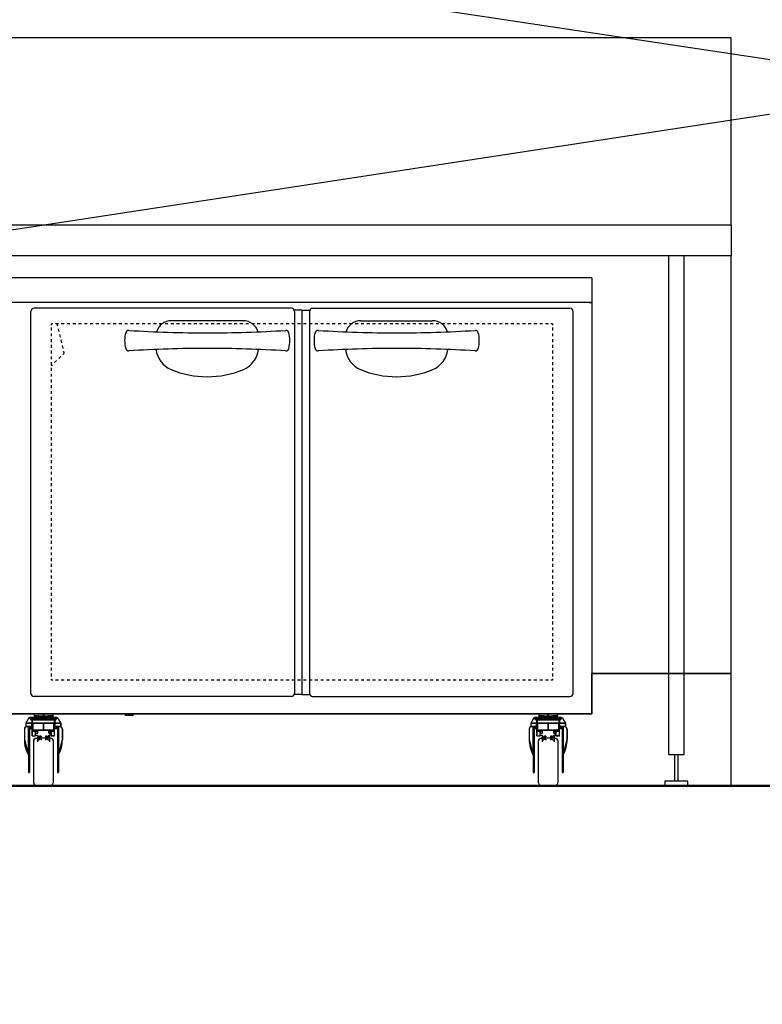
# Model space of a CAD drawing. Extents: x -2900 to 82854, y -900 to 39626.
# Drawn here: x 68899 to 70091, y 4475 to 6055 of the extents above; entities that cross this region are included whole.
import ezdxf

# ---------------------------------------------------------------- set-up
doc = ezdxf.new("R2010")
doc.units = 0
for name, color, linetype in [('NOT-25TXT', 4, 'CONTINUOUS'), ('X-ARC-ELEV', 11, 'CONTINUOUS'), ('X-XREF', 7, 'CONTINUOUS')]:
    doc.layers.add(name, color=color, linetype=linetype)

# ---------------------------------------------------------------- blocks, each defined once
blk = doc.blocks.new('A$C569ee1c4')
at = {"layer": 'X-ARC-ELEV'}
for p, q in [((16566.4, 1201), (9545.8, 1201)), ((16566.4, 901), (16566.4, 1201)), ((9545.8, 901), (16566.4, 901)), ((9545.8, 901), (16566.4, 901)), ((16566.4, 901), (16566.4, 851)), ((16566.4, 851), (9545.8, 851)), ((16566, 851), (9565.8, 851)), ((16490.8, 851), (16465.8, 851)), ((16465.8, 851), (16465.8, 51)), ((16490.8, 51), (16490.8, 851)), ((16566, 181), (16566, 851)), ((16342.5, 816), (15142.5, 816)), ((16342.5, 816), (16342.5, 116)), ((16342.5, 776), (15142.5, 776)), ((16338.5, 776), (16338.5, 775.5)), ((16342.5, 775.5), (16338.5, 775.5)), ((15442.5, 149), (15442.5, 762)), ((15860.5, 767), (15447.5, 767)), ((15877.5, 764), (15865.1, 764)), ((15865.5, 762), (15865.5, 149)), ((15877.5, 764), (15877.5, 147)), ((15877.5, 764), (15889.9, 764)), ((15877.5, 764), (15877.5, 147)), ((15889.5, 762), (15889.5, 149)), ((15894.5, 767), (16307.5, 767)), ((16312.5, 149), (16312.5, 762)), ((15783, 747), (15668, 747)), ((15972, 747), (16087, 747)), ((15477.9, 742), (15475.5, 742)), ((15475.5, 739.6), (15475.5, 742)), ((15475.5, 731.2), (15475.5, 735.9)), ((15486.6, 742), (15482, 742)), ((15484.2, 742), (15485, 738.6)), ((15486.1, 734.1), (15487.2, 729.6)), ((15495.9, 742), (15491.2, 742)), ((15505.1, 742), (15500.5, 742)), ((15514.4, 742), (15509.8, 742)), ((15523.6, 742), (15519, 742)), ((15532.9, 742), (15528.3, 742)), ((15542.1, 742), (15537.5, 742)), ((15551.4, 742), (15546.8, 742)), ((15560.6, 742), (15556, 742)), ((15569.9, 742), (15565.3, 742)), ((15579.1, 742), (15574.5, 742)), ((15588.4, 742), (15583.8, 742)), ((15597.6, 742), (15593, 742)), ((15599.5, 731.5), (15599.8, 731.5)), ((15606.9, 742), (15602.3, 742)), ((15616.1, 742), (15611.5, 742)), ((15625.4, 742), (15620.8, 742)), ((15634.6, 742), (15630, 742)), ((15643.9, 742), (15639.3, 742)), ((15653.1, 742), (15648.5, 742)), ((15662.4, 742), (15657.8, 742)), ((15671.6, 742), (15667, 742)), ((15680.9, 742), (15676.3, 742)), ((15690.1, 742), (15685.5, 742)), ((15699.4, 742), (15694.8, 742)), ((15708.6, 742), (15704, 742)), ((15717.9, 742), (15713.3, 742)), ((15727.1, 742), (15722.5, 742)), ((15736.4, 742), (15731.8, 742)), ((15745.7, 742), (15741, 742)), ((15754.9, 742), (15750.3, 742)), ((15764.2, 742), (15759.5, 742)), ((15773.4, 742), (15768.8, 742)), ((15782.7, 742), (15778, 742)), ((15791.9, 742), (15787.3, 742)), ((15801.2, 742), (15796.5, 742)), ((15810.4, 742), (15805.8, 742)), ((15819.7, 742), (15815, 742)), ((15828.9, 742), (15824.3, 742)), ((15838.2, 742), (15833.5, 742)), ((15847.4, 742), (15842.8, 742)), ((15851.2, 731.5), (15851.5, 731.5)), ((15856.7, 742), (15852, 742)), ((15865.9, 742), (15861.3, 742)), ((15875.2, 742), (15870.5, 742)), ((15884.4, 742), (15879.8, 742)), ((15893.7, 742), (15889, 742)), ((15902.9, 742), (15898.3, 742)), ((15903.5, 731.5), (15903.8, 731.5)), ((15912.2, 742), (15907.5, 742)), ((15921.4, 742), (15916.8, 742)), ((15930.7, 742), (15926, 742)), ((15939.9, 742), (15935.3, 742)), ((15949.2, 742), (15944.5, 742)), ((15958.4, 742), (15953.8, 742)), ((15967.7, 742), (15963, 742)), ((15976.9, 742), (15972.3, 742)), ((15986.2, 742), (15981.6, 742)), ((15995.4, 742), (15990.8, 742)), ((16004.7, 742), (16000.1, 742)), ((16013.9, 742), (16009.3, 742)), ((16023.2, 742), (16018.6, 742)), ((16032.4, 742), (16027.8, 742)), ((16041.7, 742), (16037.1, 742)), ((16050.9, 742), (16046.3, 742)), ((16060.2, 742), (16055.6, 742)), ((16069.4, 742), (16064.8, 742)), ((16078.7, 742), (16074.1, 742)), ((16087.9, 742), (16083.3, 742)), ((16097.2, 742), (16092.6, 742)), ((16106.4, 742), (16101.8, 742)), ((16115.7, 742), (16111.1, 742)), ((16124.9, 742), (16120.3, 742)), ((16134.2, 742), (16129.6, 742)), ((16143.4, 742), (16138.8, 742)), ((16152.7, 742), (16148.1, 742)), ((16155.2, 731.5), (16155.5, 731.5)), ((16161.9, 742), (16157.3, 742)), ((16171.2, 742), (16166.6, 742)), ((16180.4, 742), (16175.8, 742)), ((16189.7, 742), (16185.1, 742)), ((16199, 742), (16194.3, 742)), ((16208.2, 742), (16203.6, 742)), ((16217.5, 742), (16212.8, 742)), ((16226.7, 742), (16222.1, 742)), ((16236, 742), (16231.3, 742)), ((16245.2, 742), (16240.6, 742)), ((16254.5, 742), (16249.8, 742)), ((16263.7, 742), (16259.1, 742)), ((16273, 742), (16268.3, 742)), ((16279.5, 742), (16277.1, 742)), ((16279.5, 742), (16279.5, 739.6)), ((16279.5, 735.9), (16279.5, 731.2)), ((15475.5, 722), (15475.5, 726.6)), ((15475.5, 712.7), (15475.5, 717.4)), ((15488.2, 725.1), (15489.3, 720.6)), ((15490.4, 716.1), (15491.4, 711.6)), ((16279.5, 726.6), (16279.5, 722)), ((16279.5, 717.4), (16279.5, 712.7)), ((15475.5, 703.5), (15475.5, 708.1)), ((15475.5, 694.2), (15475.5, 698.9)), ((15492.5, 707.1), (15493.6, 702.6)), ((15494.7, 698.1), (15495.5, 694.6)), ((15599.8, 698.6), (15599.5, 698.6)), ((15851.5, 698.6), (15851.2, 698.6)), ((15903.8, 698.6), (15903.5, 698.6)), ((16155.5, 698.6), (16155.2, 698.6)), ((16279.5, 708.1), (16279.5, 703.5)), ((16279.5, 698.9), (16279.5, 694.2)), ((15475.5, 685), (15475.5, 689.6)), ((15475.5, 675.7), (15475.5, 680.4)), ((15483.8, 683), (15480.6, 679.7)), ((15490.4, 689.5), (15487.1, 686.2)), ((15495.5, 694.6), (15493.7, 692.8)), ((16279.5, 689.6), (16279.5, 685)), ((16279.5, 680.4), (16279.5, 675.7)), ((15477.3, 676.4), (15475.5, 674.6)), ((15475.5, 666.5), (15475.5, 671.1)), ((16279.5, 671.1), (16279.5, 666.5)), ((15475.5, 657.2), (15475.5, 661.9)), ((15475.5, 648), (15475.5, 652.6)), ((16279.5, 661.9), (16279.5, 657.2)), ((16279.5, 652.6), (16279.5, 648)), ((15475.5, 638.7), (15475.5, 643.4)), ((15475.5, 629.5), (15475.5, 634.1)), ((16279.5, 643.4), (16279.5, 638.7)), ((16279.5, 634.1), (16279.5, 629.5)), ((15475.5, 620.2), (15475.5, 624.9)), ((16279.5, 624.9), (16279.5, 620.2)), ((15475.5, 611), (15475.5, 615.6)), ((15475.5, 601.7), (15475.5, 606.4)), ((16279.5, 615.6), (16279.5, 611)), ((16279.5, 606.4), (16279.5, 601.7)), ((15475.5, 592.5), (15475.5, 597.1)), ((15475.5, 583.2), (15475.5, 587.9)), ((16279.5, 597.1), (16279.5, 592.5)), ((16279.5, 587.9), (16279.5, 583.2)), ((15475.5, 574), (15475.5, 578.6)), ((15475.5, 564.7), (15475.5, 569.4)), ((16279.5, 578.6), (16279.5, 574)), ((16279.5, 569.4), (16279.5, 564.7)), ((15475.5, 555.5), (15475.5, 560.1)), ((16279.5, 560.1), (16279.5, 555.5)), ((15475.5, 546.2), (15475.5, 550.9)), ((15475.5, 537), (15475.5, 541.6)), ((16279.5, 550.9), (16279.5, 546.2)), ((16279.5, 541.6), (16279.5, 537)), ((15475.5, 527.7), (15475.5, 532.4)), ((15475.5, 518.5), (15475.5, 523.1)), ((16279.5, 532.4), (16279.5, 527.7)), ((16279.5, 523.1), (16279.5, 518.5)), ((15475.5, 509.2), (15475.5, 513.8)), ((16279.5, 513.8), (16279.5, 509.2)), ((15475.5, 500), (15475.5, 504.6)), ((15475.5, 490.7), (15475.5, 495.3)), ((16279.5, 504.6), (16279.5, 500)), ((16279.5, 495.3), (16279.5, 490.7)), ((15475.5, 481.5), (15475.5, 486.1)), ((15475.5, 472.2), (15475.5, 476.8)), ((16279.5, 486.1), (16279.5, 481.5)), ((16279.5, 476.8), (16279.5, 472.2)), ((15475.5, 463), (15475.5, 467.6)), ((15475.5, 453.7), (15475.5, 458.3)), ((16279.5, 467.6), (16279.5, 463)), ((16279.5, 458.3), (16279.5, 453.7)), ((15475.5, 444.5), (15475.5, 449.1)), ((16279.5, 449.1), (16279.5, 444.5)), ((15475.5, 435.2), (15475.5, 439.8)), ((15475.5, 426), (15475.5, 430.6)), ((16279.5, 439.8), (16279.5, 435.2)), ((16279.5, 430.6), (16279.5, 426)), ((15475.5, 416.7), (15475.5, 421.3)), ((15475.5, 407.5), (15475.5, 412.1)), ((16279.5, 421.3), (16279.5, 416.7)), ((16279.5, 412.1), (16279.5, 407.5)), ((15475.5, 398.2), (15475.5, 402.8)), ((16279.5, 402.8), (16279.5, 398.2)), ((15475.5, 389), (15475.5, 393.6)), ((15475.5, 379.7), (15475.5, 384.3)), ((16279.5, 393.6), (16279.5, 389)), ((16279.5, 384.3), (16279.5, 379.7)), ((15475.5, 370.5), (15475.5, 375.1)), ((15475.5, 361.2), (15475.5, 365.8)), ((16279.5, 375.1), (16279.5, 370.5)), ((16279.5, 365.8), (16279.5, 361.2)), ((15475.5, 352), (15475.5, 356.6)), ((16279.5, 356.6), (16279.5, 352)), ((15475.5, 342.7), (15475.5, 347.3)), ((15475.5, 333.5), (15475.5, 338.1)), ((16279.5, 347.3), (16279.5, 342.7)), ((16279.5, 338.1), (16279.5, 333.5)), ((15475.5, 324.2), (15475.5, 328.8)), ((15475.5, 315), (15475.5, 319.6)), ((16279.5, 328.8), (16279.5, 324.2)), ((16279.5, 319.6), (16279.5, 315)), ((15475.5, 305.7), (15475.5, 310.3)), ((15475.5, 296.4), (15475.5, 301.1)), ((16279.5, 310.3), (16279.5, 305.7)), ((16279.5, 301.1), (16279.5, 296.4)), ((15475.5, 287.2), (15475.5, 291.8)), ((16279.5, 291.8), (16279.5, 287.2)), ((15475.5, 277.9), (15475.5, 282.6)), ((15475.5, 268.7), (15475.5, 273.3)), ((16279.5, 282.6), (16279.5, 277.9)), ((16279.5, 273.3), (16279.5, 268.7)), ((15475.5, 259.4), (15475.5, 264.1)), ((15475.5, 250.2), (15475.5, 254.8)), ((16279.5, 264.1), (16279.5, 259.4)), ((16279.5, 254.8), (16279.5, 250.2)), ((15475.5, 240.9), (15475.5, 245.6)), ((16279.5, 245.6), (16279.5, 240.9)), ((15475.5, 231.7), (15475.5, 236.3)), ((15475.5, 222.4), (15475.5, 227.1)), ((16279.5, 236.3), (16279.5, 231.7)), ((16279.5, 227.1), (16279.5, 222.4)), ((15475.5, 213.2), (15475.5, 217.8)), ((15475.5, 203.9), (15475.5, 208.6)), ((16279.5, 217.8), (16279.5, 213.2)), ((16279.5, 208.6), (16279.5, 203.9)), ((15475.5, 194.7), (15475.5, 199.3)), ((15475.5, 185.4), (15475.5, 190.1)), ((16279.5, 199.3), (16279.5, 194.7)), ((16279.5, 190.1), (16279.5, 185.4)), ((15475.5, 176.2), (15475.5, 180.8)), ((16279.5, 180.8), (16279.5, 176.2)), ((16342.5, 116), (16342.5, 181)), ((16342.5, 181), (16566, 181)), ((16566, 181), (16342.5, 181)), ((16342.5, 181), (16342.5, 116)), ((16566, 151), (16566, 181)), ((15475.5, 170), (15475.5, 172.4)), ((15477.9, 170), (15475.5, 170)), ((15486.6, 170), (15482, 170)), ((15495.9, 170), (15491.2, 170)), ((15505.1, 170), (15500.5, 170)), ((15514.4, 170), (15509.8, 170)), ((15523.6, 170), (15519, 170)), ((15532.9, 170), (15528.3, 170)), ((15542.1, 170), (15537.5, 170)), ((15551.4, 170), (15546.8, 170)), ((15560.6, 170), (15556, 170)), ((15569.9, 170), (15565.3, 170)), ((15579.1, 170), (15574.5, 170)), ((15588.4, 170), (15583.8, 170)), ((15597.6, 170), (15593, 170)), ((15606.9, 170), (15602.3, 170)), ((15616.1, 170), (15611.5, 170)), ((15625.4, 170), (15620.8, 170)), ((15634.6, 170), (15630, 170)), ((15643.9, 170), (15639.3, 170)), ((15653.1, 170), (15648.5, 170)), ((15662.4, 170), (15657.8, 170)), ((15671.6, 170), (15667, 170)), ((15680.9, 170), (15676.3, 170)), ((15690.1, 170), (15685.5, 170)), ((15699.4, 170), (15694.8, 170)), ((15708.6, 170), (15704, 170)), ((15717.9, 170), (15713.3, 170)), ((15727.1, 170), (15722.5, 170)), ((15736.4, 170), (15731.8, 170)), ((15745.7, 170), (15741, 170)), ((15754.9, 170), (15750.3, 170)), ((15764.2, 170), (15759.5, 170)), ((15773.4, 170), (15768.8, 170)), ((15782.7, 170), (15778, 170)), ((15791.9, 170), (15787.3, 170)), ((15801.2, 170), (15796.5, 170)), ((15810.4, 170), (15805.8, 170)), ((15819.7, 170), (15815, 170)), ((15828.9, 170), (15824.3, 170)), ((15838.2, 170), (15833.5, 170)), ((15847.4, 170), (15842.8, 170)), ((15856.7, 170), (15852, 170)), ((15865.9, 170), (15861.3, 170)), ((15875.2, 170), (15870.5, 170)), ((15884.4, 170), (15879.8, 170)), ((15893.7, 170), (15889, 170)), ((15902.9, 170), (15898.3, 170)), ((15912.2, 170), (15907.5, 170)), ((15921.4, 170), (15916.8, 170)), ((15930.7, 170), (15926, 170)), ((15939.9, 170), (15935.3, 170)), ((15949.2, 170), (15944.5, 170)), ((15958.4, 170), (15953.8, 170)), ((15967.7, 170), (15963, 170)), ((15976.9, 170), (15972.3, 170)), ((15986.2, 170), (15981.6, 170)), ((15995.4, 170), (15990.8, 170)), ((16004.7, 170), (16000.1, 170)), ((16013.9, 170), (16009.3, 170)), ((16023.2, 170), (16018.6, 170)), ((16032.4, 170), (16027.8, 170)), ((16041.7, 170), (16037.1, 170)), ((16050.9, 170), (16046.3, 170)), ((16060.2, 170), (16055.6, 170)), ((16069.4, 170), (16064.8, 170)), ((16078.7, 170), (16074.1, 170)), ((16087.9, 170), (16083.3, 170)), ((16097.2, 170), (16092.6, 170)), ((16106.4, 170), (16101.8, 170)), ((16115.7, 170), (16111.1, 170)), ((16124.9, 170), (16120.3, 170)), ((16134.2, 170), (16129.6, 170)), ((16143.4, 170), (16138.8, 170)), ((16152.7, 170), (16148.1, 170)), ((16161.9, 170), (16157.3, 170)), ((16171.2, 170), (16166.6, 170)), ((16180.4, 170), (16175.8, 170)), ((16189.7, 170), (16185.1, 170)), ((16199, 170), (16194.3, 170)), ((16208.2, 170), (16203.6, 170)), ((16217.5, 170), (16212.8, 170)), ((16226.7, 170), (16222.1, 170)), ((16236, 170), (16231.3, 170)), ((16245.2, 170), (16240.6, 170)), ((16254.5, 170), (16249.8, 170)), ((16263.7, 170), (16259.1, 170)), ((16273, 170), (16268.3, 170)), ((16279.5, 170), (16277.1, 170)), ((16279.5, 172.4), (16279.5, 170)), ((15860.5, 144), (15447.5, 144)), ((15877.5, 147), (15865.1, 147)), ((15877.5, 147), (15889.9, 147)), ((15894.5, 144), (16307.5, 144)), ((16566, 1), (16566, 151)), ((15142.5, 116), (16342.5, 116)), ((16342.5, 116), (15142.5, 116)), ((15142.5, 116), (16342.5, 116)), ((15462.5, 116), (15447.5, 116)), ((15447.5, 116), (15447.5, 113)), ((15447.5, 116), (15447.5, 113)), ((15447.5, 115.9), (15477.5, 115.9)), ((15447.5, 115.9), (15447.5, 112.9)), ((15447.5, 113), (15462.5, 113)), ((15455, 113), (15447.5, 113)), ((15447.5, 113), (15447.5, 110)), ((15447.5, 113), (15477.5, 113)), ((15447.5, 113), (15447.5, 110)), ((15447.5, 112.9), (15477.5, 112.9)), ((15447.5, 112.9), (15447.5, 109.9)), ((15455, 110), (15455, 113)), ((15455, 113), (15455, 110)), ((15455, 112.9), (15455, 109.9)), ((15462.5, 113), (15462.5, 116)), ((15477.5, 116), (15462.5, 116)), ((15462.5, 116), (15462.5, 113)), ((15462.5, 113), (15477.5, 113)), ((15477.5, 113), (15470, 113)), ((15470, 113), (15470, 110)), ((15470, 113), (15470, 110)), ((15470, 112.9), (15470, 109.9)), ((15477.5, 113), (15477.5, 116)), ((15477.5, 116), (15477.5, 113)), ((15477.5, 115.9), (15477.5, 112.9)), ((15477.5, 110), (15477.5, 113)), ((15477.5, 113), (15477.5, 110)), ((15477.5, 112.9), (15477.5, 109.9)), ((15607, 113.3), (15593, 113.3)), ((16272.5, 116), (16257.5, 116)), ((16257.5, 116), (16257.5, 113)), ((16257.5, 116), (16287.5, 116)), ((16257.5, 116), (16257.5, 113)), ((16257.5, 113), (16272.5, 113)), ((16265, 113), (16257.5, 113)), ((16257.5, 113), (16257.5, 110)), ((16257.5, 113), (16287.5, 113)), ((16257.5, 113), (16257.5, 110)), ((16265, 110), (16265, 113)), ((16265, 113), (16265, 110)), ((16272.5, 113), (16272.5, 116)), ((16287.5, 116), (16272.5, 116)), ((16272.5, 116), (16272.5, 113)), ((16272.5, 113), (16287.5, 113)), ((16287.5, 113), (16280, 113)), ((16280, 113), (16280, 110)), ((16280, 113), (16280, 110)), ((16287.5, 113), (16287.5, 116)), ((16287.5, 116), (16287.5, 113)), ((16287.5, 110), (16287.5, 113)), ((16287.5, 113), (16287.5, 110)), ((15436.5, 96), (15433.3, 94.7)), ((15438.8, 108.5), (15434.5, 101)), ((15438.8, 108.5), (15434.5, 101)), ((15438.8, 108.4), (15434.5, 100.9)), ((15434.5, 101), (15490.5, 101)), ((15443.9, 101), (15434.5, 101)), ((15434.5, 101), (15434.5, 96)), ((15434.5, 101), (15443.9, 101)), ((15434.5, 101), (15434.5, 96)), ((15434.5, 100.9), (15443.9, 100.9)), ((15434.5, 100.9), (15434.5, 95.9)), ((15434.5, 96), (15443.9, 96)), ((15434.5, 96), (15443.9, 96)), ((15434.5, 95.9), (15443.9, 95.9)), ((15443.9, 96), (15436.5, 96)), ((15441.4, 110), (15438.8, 108.5)), ((15483.6, 110), (15441.4, 110)), ((15441.4, 110), (15483.5, 110)), ((15441.4, 109.9), (15483.5, 109.9)), ((15441.4, 109.7), (15483.5, 109.7)), ((15441.4, 107.6), (15441.4, 109.7)), ((15441.4, 109.6), (15483.5, 109.6)), ((15441.4, 107.5), (15441.4, 109.6)), ((15441.4, 107.6), (15483.5, 107.6)), ((15441.4, 107.5), (15483.5, 107.5)), ((15442.4, 106.5), (15442.4, 107.6)), ((15442.4, 106.4), (15442.4, 107.5)), ((15442.4, 106.5), (15482.5, 106.5)), ((15442.4, 106.4), (15482.5, 106.4)), ((15443.9, 106.5), (15443.9, 92)), ((15443.9, 106.4), (15443.9, 91.9)), ((15443.9, 96), (15443.9, 101)), ((15443.9, 94), (15443.9, 96)), ((15445.4, 92.5), (15445.4, 101.5)), ((15445.4, 92.4), (15445.4, 101.4)), ((15462.5, 101), (15445.4, 101)), ((15445.4, 101), (15445.4, 92.5)), ((15447.5, 110), (15455, 110)), ((15462.5, 90), (15462.5, 101)), ((15479.6, 101), (15462.5, 101)), ((15462.5, 101), (15462.5, 90)), ((15470, 110), (15477.5, 110)), ((15479.5, 92.5), (15479.5, 101.5)), ((15479.5, 92.4), (15479.5, 101.4)), ((15479.6, 92.5), (15479.6, 101)), ((15481, 106.5), (15481, 92)), ((15481, 106.4), (15481, 91.9)), ((15481, 101), (15490.5, 101)), ((15481, 100.9), (15490.5, 100.9)), ((15481, 96), (15490.5, 96)), ((15481, 95.9), (15490.5, 95.9)), ((15490.5, 101), (15481.1, 101)), ((15481.1, 101), (15481.1, 96)), ((15481.1, 96), (15490.5, 96)), ((15488.5, 96), (15481.1, 96)), ((15481.1, 96), (15481.1, 94)), ((15482.5, 106.5), (15482.5, 107.6)), ((15482.5, 106.4), (15482.5, 107.5)), ((15483.5, 107.6), (15483.5, 109.7)), ((15483.5, 107.5), (15483.5, 109.6)), ((15486.1, 108.5), (15483.6, 110)), ((15490.5, 101), (15486.1, 108.5)), ((15486.1, 108.5), (15490.5, 101)), ((15486.1, 108.4), (15490.5, 100.9)), ((15491.7, 94.7), (15488.5, 96)), ((15490.5, 96), (15490.5, 101)), ((15490.5, 101), (15490.5, 96)), ((15490.5, 100.9), (15490.5, 95.9)), ((16246.5, 96), (16243.3, 94.7)), ((16248.8, 108.5), (16244.5, 101)), ((16248.8, 108.5), (16244.5, 101)), ((16244.5, 101), (16300.5, 101)), ((16253.9, 101), (16244.5, 101)), ((16244.5, 101), (16244.5, 96)), ((16244.5, 101), (16253.9, 101)), ((16244.5, 101), (16244.5, 96)), ((16244.5, 96), (16253.9, 96)), ((16244.5, 96), (16253.9, 96)), ((16253.9, 96), (16246.5, 96)), ((16251.4, 110), (16248.8, 108.5)), ((16293.6, 110), (16251.4, 110)), ((16251.4, 110), (16293.5, 110)), ((16251.4, 109.7), (16293.5, 109.7)), ((16251.4, 107.6), (16251.4, 109.7)), ((16251.4, 107.6), (16293.5, 107.6)), ((16252.4, 106.5), (16252.4, 107.6)), ((16252.4, 106.5), (16292.5, 106.5)), ((16253.9, 106.5), (16253.9, 92)), ((16253.9, 96), (16253.9, 101)), ((16253.9, 94), (16253.9, 96)), ((16255.4, 92.5), (16255.4, 101.5)), ((16272.5, 101), (16255.4, 101)), ((16255.4, 101), (16255.4, 92.5)), ((16257.5, 110), (16265, 110)), ((16272.5, 90), (16272.5, 101)), ((16289.5, 101), (16272.5, 101)), ((16272.5, 101), (16272.5, 90)), ((16280, 110), (16287.5, 110)), ((16289.5, 92.5), (16289.5, 101.5)), ((16289.5, 92.5), (16289.5, 101)), ((16291, 106.5), (16291, 92)), ((16300.5, 101), (16291, 101)), ((16291, 101), (16291, 96)), ((16291, 101), (16300.5, 101)), ((16291, 96), (16300.5, 96)), ((16298.5, 96), (16291, 96)), ((16291, 96), (16291, 94)), ((16291, 96), (16300.5, 96)), ((16292.5, 106.5), (16292.5, 107.6)), ((16293.5, 107.6), (16293.5, 109.7)), ((16296.1, 108.5), (16293.6, 110)), ((16300.5, 101), (16296.1, 108.5)), ((16296.1, 108.5), (16300.5, 101)), ((16301.7, 94.7), (16298.5, 96)), ((16300.5, 96), (16300.5, 101)), ((16300.5, 101), (16300.5, 96)), ((15433.3, 94.7), (15432, 91.5)), ((15432, 91.5), (15432, 74.7)), ((15432, 91.5), (15432, 74.7)), ((15432, 91.4), (15432, 74.6)), ((15438.5, 50), (15438.5, 94)), ((15438.5, 94), (15443.9, 94)), ((15443.9, 94), (15438.5, 94)), ((15438.5, 94), (15438.5, 22)), ((15438.5, 94), (15438.5, 22)), ((15443.9, 94), (15438.5, 94)), ((15438.5, 93.9), (15438.5, 21.9)), ((15443.9, 93.9), (15438.5, 93.9)), ((15440, 22), (15440, 92.5)), ((15440, 92.5), (15443.9, 92.5)), ((15440, 92.5), (15440, 22)), ((15443.9, 92.5), (15440, 92.5)), ((15440, 92.4), (15440, 21.9)), ((15443.9, 92.4), (15440, 92.4)), ((15443.9, 92.5), (15443.9, 94)), ((15443.9, 92), (15445.4, 92)), ((15443.9, 91.9), (15445.4, 91.9)), ((15444.4, 81), (15444.4, 92)), ((15444.4, 80.9), (15444.4, 91.9)), ((15449.9, 88), (15444.4, 88)), ((15444.4, 88), (15444.4, 81)), ((15453.4, 88), (15444.4, 88)), ((15453.4, 87.9), (15444.4, 87.9)), ((15444.4, 81), (15449.9, 81)), ((15444.4, 81), (15449.9, 81)), ((15444.4, 80.9), (15449.9, 80.9)), ((15445.4, 92.5), (15445.5, 91.1)), ((15445.5, 91.1), (15445.7, 90.7)), ((15445.7, 90.7), (15445.8, 90.6)), ((15445.8, 90.6), (15445.8, 90.5)), ((15445.8, 90.5), (15445.8, 90.5)), ((15445.8, 90.5), (15453.4, 90.5)), ((15445.8, 90.5), (15453.4, 90.5)), ((15445.8, 90.4), (15453.4, 90.4)), ((15449.9, 88), (15449.9, 85)), ((15453.4, 88), (15449.9, 88)), ((15449.9, 81), (15449.9, 88)), ((15449.9, 81), (15449.9, 88)), ((15449.9, 80.9), (15449.9, 87.9)), ((15449.9, 85), (15453.4, 85)), ((15449.9, 85), (15453.4, 85)), ((15449.9, 84.9), (15453.4, 84.9)), ((15449.9, 82), (15453.4, 82)), ((15449.9, 81.9), (15453.4, 81.9)), ((15452.8, 80.5), (15453.4, 81)), ((15452.8, 80.4), (15453.4, 80.9)), ((15452.8, 80.5), (15452.8, 71.2)), ((15452.8, 80.4), (15452.8, 71.1)), ((15453.4, 90.5), (15453.4, 90)), ((15453.4, 85), (15453.4, 90.5)), ((15453.4, 84.9), (15453.4, 90.4)), ((15453.4, 90), (15462.5, 90)), ((15471.5, 90), (15453.4, 90)), ((15471.5, 89.9), (15453.4, 89.9)), ((15453.4, 85), (15453.4, 88)), ((15453.4, 81), (15453.4, 82)), ((15453.4, 80.9), (15453.4, 81.9)), ((15454.8, 79.7), (15454.8, 78.5)), ((15454.8, 79.6), (15454.8, 78.4)), ((15458.8, 80.4), (15458.8, 79)), ((15458.8, 80.3), (15458.8, 78.9)), ((15462.5, 90), (15471.5, 90)), ((15466.1, 80.4), (15466.1, 79)), ((15466.1, 80.3), (15466.1, 78.9)), ((15470.1, 79.7), (15470.1, 78.5)), ((15470.1, 79.6), (15470.1, 78.4)), ((15471.5, 90), (15471.5, 90.5)), ((15471.5, 90.5), (15479.1, 90.5)), ((15471.5, 85), (15471.5, 90.5)), ((15471.5, 90.5), (15479.1, 90.5)), ((15471.5, 84.9), (15471.5, 90.4)), ((15471.5, 90.4), (15479.1, 90.4)), ((15471.5, 88), (15471.5, 85)), ((15475.1, 88), (15471.5, 88)), ((15480.5, 88), (15471.5, 88)), ((15480.5, 87.9), (15471.5, 87.9)), ((15471.5, 85), (15475.1, 85)), ((15475, 85), (15471.5, 85)), ((15475, 84.9), (15471.5, 84.9)), ((15475, 82), (15471.5, 82)), ((15471.5, 81), (15471.5, 82)), ((15475, 81.9), (15471.5, 81.9)), ((15471.5, 80.9), (15471.5, 81.9)), ((15472.1, 80.5), (15471.5, 81)), ((15472.1, 80.4), (15471.5, 80.9)), ((15472.1, 80.5), (15472.1, 71.2)), ((15472.1, 80.4), (15472.1, 71.1)), ((15475, 81), (15475, 88)), ((15475, 80.9), (15475, 87.9)), ((15480.5, 81), (15475, 81)), ((15480.5, 80.9), (15475, 80.9)), ((15475.1, 88), (15475.1, 81)), ((15480.6, 88), (15475.1, 88)), ((15475.1, 85), (15475.1, 88)), ((15475.1, 81), (15480.6, 81)), ((15479.1, 90.5), (15479.2, 90.5)), ((15479.2, 90.6), (15479.3, 90.7)), ((15479.2, 90.5), (15479.2, 90.6)), ((15479.3, 90.7), (15479.4, 91.1)), ((15479.4, 91.1), (15479.6, 92.5)), ((15481, 92), (15479.5, 92)), ((15481, 91.9), (15479.5, 91.9)), ((15480.5, 81), (15480.5, 92)), ((15480.5, 80.9), (15480.5, 91.9)), ((15480.6, 81), (15480.6, 88)), ((15486.5, 94), (15481, 94)), ((15486.5, 93.9), (15481, 93.9)), ((15485, 92.5), (15481, 92.5)), ((15485, 92.4), (15481, 92.4)), ((15481.1, 94), (15486.5, 94)), ((15486.5, 94), (15481.1, 94)), ((15481.1, 94), (15481.1, 92.5)), ((15481.1, 92.5), (15485, 92.5)), ((15485, 92.5), (15485, 22)), ((15485, 92.5), (15485, 22)), ((15485, 92.4), (15485, 21.9)), ((15486.5, 94), (15486.5, 50)), ((15486.5, 50), (15486.5, 94)), ((15486.5, 94), (15486.5, 22)), ((15486.5, 93.9), (15486.5, 21.9)), ((15493, 91.5), (15491.7, 94.7)), ((15493, 74.7), (15493, 91.5)), ((15493, 91.5), (15493, 74.7)), ((15493, 91.4), (15493, 74.6)), ((16243.3, 94.7), (16242, 91.5)), ((16242, 91.5), (16242, 74.7)), ((16242, 91.5), (16242, 74.7)), ((16248.5, 50), (16248.5, 94)), ((16248.5, 94), (16253.9, 94)), ((16253.9, 94), (16248.5, 94)), ((16248.5, 94), (16248.5, 22)), ((16248.5, 94), (16248.5, 22)), ((16253.9, 94), (16248.5, 94)), ((16250, 22), (16250, 92.5)), ((16250, 92.5), (16253.9, 92.5)), ((16250, 92.5), (16250, 22)), ((16253.9, 92.5), (16250, 92.5)), ((16253.9, 92.5), (16253.9, 94)), ((16253.9, 92), (16255.4, 92)), ((16254.4, 81), (16254.4, 92)), ((16259.9, 88), (16254.4, 88)), ((16254.4, 88), (16254.4, 81)), ((16263.4, 88), (16254.4, 88)), ((16254.4, 81), (16259.9, 81)), ((16254.4, 81), (16259.9, 81)), ((16255.4, 92.5), (16255.5, 91.1)), ((16255.5, 91.1), (16255.7, 90.7)), ((16255.7, 90.7), (16255.8, 90.6)), ((16255.8, 90.6), (16255.8, 90.5)), ((16255.8, 90.5), (16255.8, 90.5)), ((16255.8, 90.5), (16263.4, 90.5)), ((16255.8, 90.5), (16263.4, 90.5)), ((16259.9, 88), (16259.9, 85)), ((16263.4, 88), (16259.9, 88)), ((16259.9, 81), (16259.9, 88)), ((16259.9, 81), (16259.9, 88)), ((16259.9, 85), (16263.4, 85)), ((16259.9, 85), (16263.4, 85)), ((16259.9, 82), (16263.4, 82)), ((16262.8, 80.5), (16263.4, 81)), ((16262.8, 80.5), (16262.8, 71.2)), ((16263.4, 90.5), (16263.4, 90)), ((16263.4, 85), (16263.4, 90.5)), ((16263.4, 90), (16272.5, 90)), ((16281.5, 90), (16263.4, 90)), ((16263.4, 85), (16263.4, 88)), ((16263.4, 81), (16263.4, 82)), ((16264.8, 79.7), (16264.8, 78.5)), ((16268.8, 80.4), (16268.8, 79)), ((16272.5, 90), (16281.5, 90)), ((16276.1, 80.4), (16276.1, 79)), ((16280.1, 79.7), (16280.1, 78.5)), ((16281.5, 90), (16281.5, 90.5)), ((16281.5, 90.5), (16289.1, 90.5)), ((16281.5, 85), (16281.5, 90.5)), ((16281.5, 90.5), (16289.1, 90.5)), ((16281.5, 88), (16281.5, 85)), ((16285.1, 88), (16281.5, 88)), ((16290.5, 88), (16281.5, 88)), ((16281.5, 85), (16285.1, 85)), ((16285, 85), (16281.5, 85)), ((16285, 82), (16281.5, 82)), ((16281.5, 81), (16281.5, 82)), ((16282.1, 80.5), (16281.5, 81)), ((16282.1, 80.5), (16282.1, 71.2)), ((16285, 81), (16285, 88)), ((16290.5, 81), (16285, 81)), ((16285.1, 88), (16285.1, 81)), ((16290.6, 88), (16285.1, 88)), ((16285.1, 85), (16285.1, 88)), ((16285.1, 81), (16290.6, 81)), ((16289.1, 90.5), (16289.2, 90.5)), ((16289.2, 90.6), (16289.3, 90.7)), ((16289.2, 90.5), (16289.2, 90.6)), ((16289.3, 90.7), (16289.4, 91.1)), ((16289.4, 91.1), (16289.5, 92.5)), ((16291, 92), (16289.5, 92)), ((16290.5, 81), (16290.5, 92)), ((16290.6, 81), (16290.6, 88)), ((16291, 94), (16296.5, 94)), ((16296.5, 94), (16291, 94)), ((16291, 94), (16291, 92.5)), ((16296.5, 94), (16291, 94)), ((16291, 92.5), (16295, 92.5)), ((16295, 92.5), (16291, 92.5)), ((16295, 92.5), (16295, 22)), ((16295, 92.5), (16295, 22)), ((16296.5, 94), (16296.5, 50)), ((16296.5, 50), (16296.5, 94)), ((16296.5, 94), (16296.5, 22)), ((16303, 91.5), (16301.7, 94.7)), ((16303, 74.7), (16303, 91.5)), ((16303, 91.5), (16303, 74.7)), ((15432, 74.7), (15438.5, 50)), ((15447.9, 75.6), (15446.5, 72)), ((15447.9, 75.6), (15446.5, 72)), ((15446.5, 72), (15446.5, 6)), ((15446.5, 72), (15446.5, 6)), ((15451.5, 77), (15447.9, 75.6)), ((15451.5, 77), (15447.9, 75.6)), ((15452.8, 77), (15451.5, 77)), ((15452.8, 77), (15451.5, 77)), ((15451.5, 77), (15452.8, 77)), ((15451.5, 76.9), (15452.8, 76.9)), ((15472.1, 77), (15452.8, 77)), ((15472.1, 77), (15452.8, 77)), ((15454.8, 74.7), (15454.8, 73.5)), ((15454.8, 74.6), (15454.8, 73.4)), ((15458.8, 75.4), (15458.8, 74)), ((15458.8, 75.3), (15458.8, 73.9)), ((15466.1, 75.4), (15466.1, 74)), ((15466.1, 75.3), (15466.1, 73.9)), ((15470.1, 74.7), (15470.1, 73.5)), ((15470.1, 74.6), (15470.1, 73.4)), ((15473.5, 77), (15472.1, 77)), ((15473.5, 77), (15472.1, 77)), ((15472.1, 77), (15473.5, 77)), ((15472.1, 76.9), (15473.5, 76.9)), ((15477, 75.6), (15473.5, 77)), ((15477, 75.6), (15473.5, 77)), ((15478.5, 72), (15477, 75.6)), ((15478.5, 72), (15477, 75.6)), ((15478.5, 6), (15478.5, 72)), ((15478.5, 6), (15478.5, 72)), ((15486.5, 50), (15493, 74.7)), ((16242, 74.7), (16248.5, 50)), ((16257.9, 75.6), (16256.5, 72)), ((16257.9, 75.6), (16256.5, 72)), ((16256.5, 72), (16256.5, 6)), ((16256.5, 72), (16256.5, 6)), ((16261.5, 77), (16257.9, 75.6)), ((16261.5, 77), (16257.9, 75.6)), ((16262.8, 77), (16261.5, 77)), ((16262.8, 77), (16261.5, 77)), ((16261.5, 77), (16262.8, 77)), ((16282.1, 77), (16262.8, 77)), ((16282.1, 77), (16262.8, 77)), ((16264.8, 74.7), (16264.8, 73.5)), ((16268.8, 75.4), (16268.8, 74)), ((16276.1, 75.4), (16276.1, 74)), ((16280.1, 74.7), (16280.1, 73.5)), ((16283.5, 77), (16282.1, 77)), ((16283.5, 77), (16282.1, 77)), ((16282.1, 77), (16283.5, 77)), ((16287, 75.6), (16283.5, 77)), ((16287, 75.6), (16283.5, 77)), ((16288.5, 72), (16287, 75.6)), ((16288.5, 72), (16287, 75.6)), ((16288.5, 6), (16288.5, 72)), ((16288.5, 6), (16288.5, 72)), ((16296.5, 50), (16303, 74.7)), ((15486.5, 22), (15486.5, 50)), ((16296.5, 22), (16296.5, 50)), ((16465.8, 51), (16490.8, 51)), ((16475.3, 51), (16475.3, 8)), ((16481.3, 8), (16481.3, 51)), ((15438.5, 22), (15440, 22)), ((15485, 22), (15486.5, 22)), ((16248.5, 22), (16250, 22)), ((16295, 22), (16296.5, 22)), ((19512.8, 1), (7365.7, 1)), ((19467.8, 1), (7365.7, 1)), ((7365.7, 0), (19512.8, 0)), ((19512.8, 0), (7365.7, 0)), ((9482.8, 1), (16566, 1)), ((15446.5, 6), (15447.9, 2.5)), ((15446.5, 6), (15447.9, 2.5)), ((15447.9, 2.5), (15451.5, 1)), ((15447.9, 2.5), (15451.5, 1)), ((15451.5, 1), (15473.5, 1)), ((15451.5, 1), (15473.5, 1)), ((15473.5, 1), (15477, 2.5)), ((15473.5, 1), (15477, 2.5)), ((15477, 2.5), (15478.5, 6)), ((15477, 2.5), (15478.5, 6)), ((16256.5, 6), (16257.9, 2.5)), ((16256.5, 6), (16257.9, 2.5)), ((16257.9, 2.5), (16261.5, 1)), ((16257.9, 2.5), (16261.5, 1)), ((16261.5, 1), (16283.5, 1)), ((16261.5, 1), (16283.5, 1)), ((16283.5, 1), (16287, 2.5)), ((16283.5, 1), (16287, 2.5)), ((16287, 2.5), (16288.5, 6)), ((16287, 2.5), (16288.5, 6)), ((16496.8, 8), (16459.8, 8)), ((16459.8, 8), (16459.8, 1)), ((16459.8, 1), (16496.8, 1)), ((16496.8, 1), (16496.8, 8))]:
    blk.add_line(p, q, dxfattribs=at)
for centre, radius, start, end in [((15447.5, 762), 5, 90.0469, 179.9531), ((15860.5, 762), 5, 0.0469, 89.9531), ((15894.5, 762), 5, 90.0469, 179.9531), ((16307.5, 762), 5, 0.0469, 89.9531), ((15668, 722), 25, 89.9724, 163.4221), ((15783, 722), 25, 16.5779, 90.0276), ((15972, 722), 25, 89.9724, 163.4221), ((16087, 722), 25, 16.5779, 90.0276), ((15642.7, 715), 49.8, 165.2035, 180.049), ((15599.5, 726.4), 5.03, 90.0044, 164.6746), ((15725.1, 2716.6), 1989.1, 266.3885, 270.0117), ((15725.9, 2716.6), 1989.1, 269.9883, 273.6115), ((15851.5, 726.4), 5.03, 15.3254, 89.9956), ((15808.2, 715), 49.8, 359.951, 14.7965), ((15946.7, 715), 49.8, 165.2035, 180.049), ((15903.5, 726.4), 5.03, 90.0044, 164.6746), ((16029.1, 2716.6), 1989.1, 266.3885, 270.0117), ((16029.9, 2716.6), 1989.1, 269.9883, 273.6115), ((16155.5, 726.4), 5.03, 15.3254, 89.9956), ((16112.2, 715), 49.8, 359.951, 14.7965), ((15642.7, 715), 49.8, 179.951, 194.7965), ((15808.2, 715), 49.8, 345.2035, 0.049), ((15946.7, 715), 49.8, 179.951, 194.7965), ((16112.2, 715), 49.8, 345.2035, 0.049), ((15599.5, 703.6), 5.03, 195.3254, 269.9956), ((15725.1, -1286.6), 1989.1, 89.9883, 93.6115), ((15682.9, 705.5), 39.9, 186.7414, 247.3114), ((15725.9, -1286.6), 1989.1, 86.3885, 90.0117), ((15768, 705.5), 39.9, 292.6886, 353.2586), ((15851.5, 703.6), 5.03, 270.0044, 344.6746), ((15903.5, 703.6), 5.03, 195.3254, 269.9956), ((16029.1, -1286.6), 1989.1, 89.9883, 93.6115), ((15986.9, 705.5), 39.9, 186.7414, 247.3114), ((16029.9, -1286.6), 1989.1, 86.3885, 90.0117), ((16072, 705.5), 39.9, 292.6886, 353.2586), ((16155.5, 703.6), 5.03, 270.0044, 344.6746), ((15725.4, 806.8), 149.8, 247.2511, 270.0149), ((15725.5, 806.8), 149.8, 269.9851, 292.7489), ((16029.4, 806.8), 149.8, 247.2511, 270.0149), ((16029.5, 806.8), 149.8, 269.9851, 292.7489), ((15447.5, 149), 5, 180.0469, 269.9531), ((15860.5, 149), 5, 270.0469, 359.9531), ((15894.5, 149), 5, 180.0469, 269.9531), ((16307.5, 149), 5, 270.0469, 359.9531), ((15436.5, 91.5), 4.5, 90.0458, 179.9542), ((15436.5, 91.4), 4.5, 90.0458, 179.9542), ((15441.4, 107.1), 2.91, 88.892, 151.0713), ((15441.4, 107), 2.91, 88.892, 151.0713), ((15431.2, 101.5), 14.3, 359.9363, 20.4716), ((15431.2, 101.4), 14.3, 359.9363, 20.4716), ((15493.8, 101.5), 14.3, 159.5284, 180.0637), ((15493.8, 101.4), 14.3, 159.5284, 180.0637), ((15483.6, 107.1), 2.91, 28.9287, 91.108), ((15483.6, 107), 2.91, 28.9287, 91.108), ((15488.5, 91.5), 4.5, 0.0458, 89.9542), ((15488.5, 91.4), 4.5, 0.0458, 89.9542), ((16246.5, 91.5), 4.5, 90.0458, 179.9542), ((16251.4, 107.1), 2.91, 88.892, 151.0713), ((16241.2, 101.5), 14.3, 359.9363, 20.4716), ((16303.8, 101.5), 14.3, 159.5284, 180.0637), ((16293.6, 107.1), 2.91, 28.9287, 91.108), ((16298.5, 91.5), 4.5, 0.0458, 89.9542), ((15451.8, 92.4), 6.46, 179.0066, 191.6108), ((15451.8, 92.3), 6.46, 179.0066, 191.6108), ((15447.2, 91.4), 1.71, 190.7767, 206.0307), ((15447.2, 91.3), 1.71, 190.7767, 206.0307), ((15446, 90.9), 0.425, 206.1125, 225.6745), ((15446, 90.8), 0.425, 206.1125, 225.6745), ((15445.9, 90.7), 0.176, 226.9739, 244.7014), ((15445.9, 90.6), 0.176, 226.9739, 244.7014), ((15445.8, 90.6), 0.114, 245.3983, 269.3136), ((15445.8, 90.5), 0.114, 245.3983, 269.3136), ((15465, 29.6), 51.1, 96.9595, 101.5003), ((15465, 29.5), 51.1, 96.9595, 101.5003), ((15459.9, 29.6), 51.1, 78.4997, 83.0405), ((15459.9, 29.5), 51.1, 78.4997, 83.0405), ((15479.1, 90.6), 0.114, 270.6864, 294.6017), ((15479.1, 90.5), 0.114, 270.6864, 294.6017), ((15478.9, 90.8), 0.425, 314.3255, 333.8875), ((15478.9, 90.7), 0.425, 314.3255, 333.8875), ((15479.1, 90.7), 0.176, 295.2986, 313.0261), ((15479.1, 90.6), 0.176, 295.2986, 313.0261), ((15477.8, 91.4), 1.71, 333.9693, 349.2233), ((15477.8, 91.3), 1.71, 333.9693, 349.2233), ((15473.1, 92.4), 6.46, 348.3892, 0.9934), ((15473.1, 92.3), 6.46, 348.3892, 0.9934), ((16261.8, 92.4), 6.46, 179.0066, 191.6108), ((16257.2, 91.4), 1.71, 190.7767, 206.0307), ((16256, 90.9), 0.425, 206.1125, 225.6745), ((16255.9, 90.7), 0.176, 226.9739, 244.7014), ((16255.8, 90.6), 0.114, 245.3983, 269.3136), ((16275, 29.6), 51.1, 96.9595, 101.5003), ((16269.9, 29.6), 51.1, 78.4997, 83.0405), ((16289.1, 90.6), 0.114, 270.6864, 294.6017), ((16288.9, 90.8), 0.425, 314.3255, 333.8875), ((16289.1, 90.7), 0.176, 295.2986, 313.0261), ((16287.8, 91.4), 1.71, 333.9693, 349.2233), ((16283.1, 92.4), 6.46, 348.3892, 0.9934), ((15482, 74.7), 50, 180.0028, 209.5416), ((15482, 74.6), 50, 180.0028, 209.5416), ((15451.5, 72), 5, 90.0469, 179.9531), ((15451.5, 71.9), 5, 90.0469, 179.9531), ((15463.8, 28.3), 51, 95.5587, 100.0994), ((15463.8, 28.2), 51, 95.5587, 100.0994), ((15465, 24.6), 51.1, 96.9595, 101.5003), ((15465, 24.5), 51.1, 96.9595, 101.5003), ((15461.2, 28.3), 51, 79.9006, 84.4413), ((15461.2, 28.2), 51, 79.9006, 84.4413), ((15459.9, 24.6), 51.1, 78.4997, 83.0405), ((15459.9, 24.5), 51.1, 78.4997, 83.0405), ((15473.5, 72), 5, 0.0469, 89.9531), ((15473.5, 71.9), 5, 0.0469, 89.9531), ((15443, 74.7), 50, 330.4584, 359.9972), ((15443, 74.6), 50, 330.4584, 359.9972), ((16292, 74.7), 50, 180.0028, 209.5416), ((16261.5, 72), 5, 90.0469, 179.9531), ((16273.8, 28.3), 51, 95.5587, 100.0994), ((16275, 24.6), 51.1, 96.9595, 101.5003), ((16271.2, 28.3), 51, 79.9006, 84.4413), ((16269.9, 24.6), 51.1, 78.4997, 83.0405), ((16283.5, 72), 5, 0.0469, 89.9531), ((16253, 74.7), 50, 330.4584, 359.9972)]:
    blk.add_arc(centre, radius, start, end, dxfattribs=at)

msp = doc.modelspace()

# ---------------------------------------------------------------- linework, layer by layer
at = {"layer": 'NOT-25TXT'}
msp.add_lwpolyline([(60900, 7375), (79525, 4575), (79250, 7300), (60750, 4475)], dxfattribs=at)

# ---------------------------------------------------------------- block references
at = {"layer": 'X-XREF'}
msp.add_blockref('A$C569ee1c4', (53475, 4825), dxfattribs=at)

doc.saveas('drawing.dxf')
